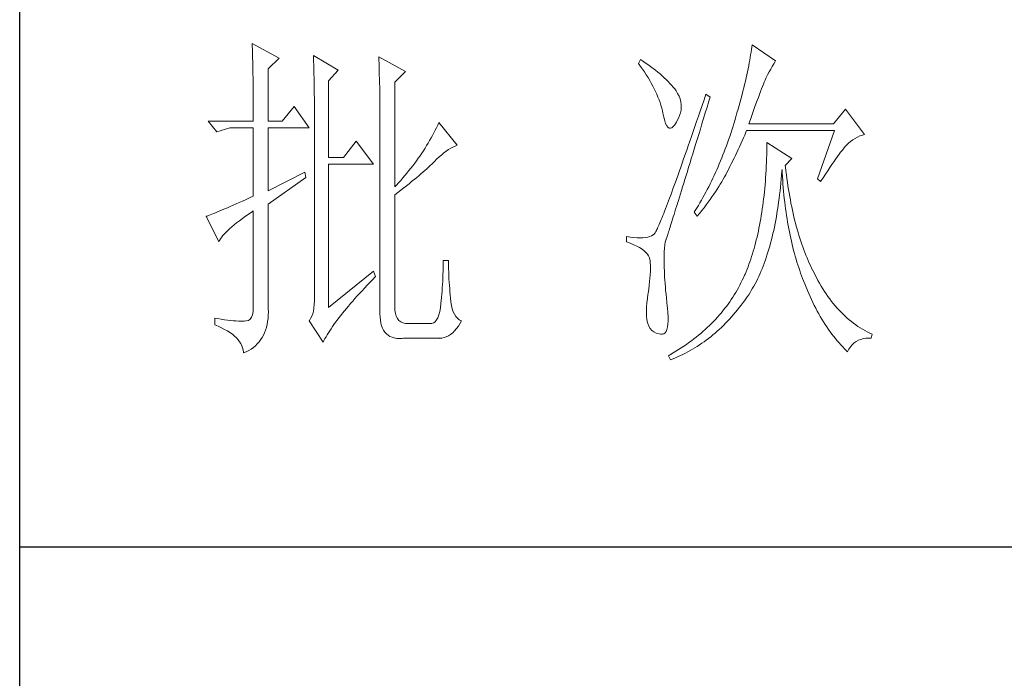
# Model space of a CAD drawing. Units: millimetres. Extents: x 0 to 6025, y -9029 to 13543.
# Drawn here: x 5386 to 5612, y -6519 to -6368 of the extents above; entities that cross this region are included whole.
import ezdxf

# ---------------------------------------------------------------- set-up
doc = ezdxf.new("R2010")
doc.units = ezdxf.units.MM
doc.layers.add('轮廓线', color=7, linetype='Continuous', lineweight=25)

# ---------------------------------------------------------------- blocks, each defined once
blk = doc.blocks.new('A3')
for p, q in [((3400.05, -1395), (3400.05, 1395)), ((3750, 178.52), (3400.05, 178.52))]:
    blk.add_line(p, q)
at = {"layer": '轮廓线', "color": 7, "lineweight": 0}
for p, q in [((3433.76, 251.59), (3433.77, 251.17)), ((3437.65, 249.45), (3433.76, 251.59)), ((3506.21, 251.39), (3506.17, 251.05)), ((3509.63, 249.06), (3506.21, 251.39)), ((3433.77, 251.17), (3433.78, 250.75)), ((3433.78, 250.75), (3433.8, 250.31)), ((3433.8, 250.31), (3433.81, 249.88)), ((3433.81, 249.88), (3433.82, 249.43)), ((3442.62, 249.84), (3442.64, 249.39)), ((3446.2, 247.7), (3442.62, 249.84)), ((3506.01, 249.94), (3505.95, 249.55)), ((3506.07, 250.32), (3506.01, 249.94)), ((3506.12, 250.69), (3506.07, 250.32)), ((3506.17, 251.05), (3506.12, 250.69)), ((3433.82, 249.43), (3433.83, 248.99)), ((3433.83, 248.99), (3433.84, 248.53)), ((3433.84, 248.53), (3433.85, 248.07)), ((3436.09, 247.89), (3437.65, 249.45)), ((3442.64, 249.39), (3442.65, 248.94)), ((3442.65, 248.94), (3442.67, 248.48)), ((3442.67, 248.48), (3442.69, 248.01)), ((3452.1, 249.64), (3452.13, 249.16)), ((3455.99, 247.51), (3452.1, 249.64)), ((3452.13, 249.16), (3452.14, 248.68)), ((3452.14, 248.68), (3452.16, 248.2)), ((3490.04, 249.26), (3489.73, 248.67)), ((3489.73, 248.67), (3490.04, 248.26)), ((3490.34, 249.05), (3490.04, 249.26)), ((3490.74, 248.79), (3490.34, 249.05)), ((3491.13, 248.51), (3490.74, 248.79)), ((3491.5, 248.24), (3491.13, 248.51)), ((3505.81, 248.75), (3505.73, 248.33)), ((3505.89, 249.16), (3505.81, 248.75)), ((3505.95, 249.55), (3505.89, 249.16)), ((3509.15, 248.26), (3509.36, 248.62)), ((3509.36, 248.62), (3509.56, 248.95)), ((3509.56, 248.95), (3509.63, 249.06)), ((3433.85, 248.07), (3433.86, 247.61)), ((3433.86, 247.61), (3433.86, 247.14)), ((3433.86, 247.14), (3433.87, 246.66)), ((3436.09, 240.31), (3436.09, 247.89)), ((3442.69, 248.01), (3442.7, 247.55)), ((3442.7, 247.55), (3442.71, 247.08)), ((3442.71, 247.08), (3442.72, 246.6)), ((3444.8, 246.14), (3446.2, 247.7)), ((3452.16, 248.2), (3452.18, 247.71)), ((3452.18, 247.71), (3452.23, 245.78)), ((3454.43, 245.95), (3455.99, 247.51)), ((3490.04, 248.26), (3490.33, 247.85)), ((3490.33, 247.85), (3490.61, 247.44)), ((3490.61, 247.44), (3490.88, 247.03)), ((3490.88, 247.03), (3491.14, 246.62)), ((3491.87, 247.97), (3491.5, 248.24)), ((3492.21, 247.7), (3491.87, 247.97)), ((3492.55, 247.42), (3492.21, 247.7)), ((3492.88, 247.15), (3492.55, 247.42)), ((3493.19, 246.88), (3492.88, 247.15)), ((3505.46, 247.03), (3505.36, 246.57)), ((3505.56, 247.47), (3505.46, 247.03)), ((3505.65, 247.91), (3505.56, 247.47)), ((3505.73, 248.33), (3505.65, 247.91)), ((3508.23, 246.53), (3508.47, 247.01)), ((3508.47, 247.01), (3508.7, 247.45)), ((3508.7, 247.45), (3508.93, 247.87)), ((3508.93, 247.87), (3509.15, 248.26)), ((3433.87, 246.66), (3433.88, 246.18)), ((3433.88, 246.18), (3433.88, 245.69)), ((3433.88, 245.69), (3433.89, 245.2)), ((3442.72, 246.6), (3442.74, 246.12)), ((3442.74, 246.12), (3442.74, 245.64)), ((3442.74, 245.64), (3442.75, 245.15)), ((3444.8, 235.06), (3444.8, 246.14)), ((3452.23, 245.78), (3452.24, 245.3)), ((3454.43, 230.78), (3454.43, 245.95)), ((3491.14, 246.62), (3491.38, 246.21)), ((3491.38, 246.21), (3491.61, 245.81)), ((3491.61, 245.81), (3491.83, 245.4)), ((3493.49, 246.61), (3493.19, 246.88)), ((3493.77, 246.34), (3493.49, 246.61)), ((3494.04, 246.07), (3493.77, 246.34)), ((3494.31, 245.79), (3494.04, 246.07)), ((3494.56, 245.52), (3494.31, 245.79)), ((3494.79, 245.25), (3494.56, 245.52)), ((3505.14, 245.64), (3505.02, 245.15)), ((3505.25, 246.11), (3505.14, 245.64)), ((3505.36, 246.57), (3505.25, 246.11)), ((3507.74, 245.35), (3507.87, 245.68)), ((3507.87, 245.68), (3507.99, 245.98)), ((3507.99, 245.98), (3508.11, 246.26)), ((3508.11, 246.26), (3508.22, 246.5)), ((3508.22, 246.5), (3508.23, 246.53)), ((3433.89, 245.2), (3433.89, 244.7)), ((3433.89, 244.7), (3433.9, 244.19)), ((3433.9, 244.19), (3433.9, 243.68)), ((3442.75, 245.15), (3442.76, 244.65)), ((3442.76, 244.65), (3442.76, 244.16)), ((3442.76, 244.16), (3442.77, 243.66)), ((3452.24, 245.3), (3452.25, 244.81)), ((3452.25, 244.81), (3452.25, 244.33)), ((3452.25, 244.33), (3452.26, 243.37)), ((3491.83, 245.4), (3492.03, 245)), ((3492.03, 245), (3492.23, 244.6)), ((3492.23, 244.6), (3492.41, 244.2)), ((3492.41, 244.2), (3492.58, 243.8)), ((3495.01, 244.98), (3494.79, 245.25)), ((3495.19, 244.73), (3495.01, 244.98)), ((3495.43, 244.33), (3495.19, 244.73)), ((3495.63, 243.93), (3495.43, 244.33)), ((3499.52, 244.2), (3499.25, 243.38)), ((3500.15, 243.81), (3499.52, 244.2)), ((3504.77, 244.16), (3504.63, 243.65)), ((3504.9, 244.66), (3504.77, 244.16)), ((3505.02, 245.15), (3504.9, 244.66)), ((3507.13, 243.76), (3507.29, 244.19)), ((3507.29, 244.19), (3507.45, 244.61)), ((3507.45, 244.61), (3507.6, 244.99)), ((3507.6, 244.99), (3507.74, 245.35)), ((3433.9, 243.68), (3433.91, 243.17)), ((3433.91, 243.17), (3433.91, 242.64)), ((3442.77, 243.66), (3442.77, 243.15)), ((3442.77, 243.15), (3442.77, 242.64)), ((3452.26, 243.37), (3452.26, 242.88)), ((3452.26, 242.88), (3452.26, 242.64)), ((3492.58, 243.8), (3492.73, 243.4)), ((3492.73, 243.4), (3492.87, 243)), ((3492.87, 243), (3493, 242.61)), ((3495.78, 243.53), (3495.63, 243.93)), ((3495.88, 243.12), (3495.78, 243.53)), ((3495.94, 242.72), (3495.88, 243.12)), ((3495.96, 242.32), (3495.94, 242.72)), ((3499.25, 243.38), (3498.97, 242.57)), ((3499.7, 242.34), (3499.95, 243.19)), ((3499.95, 243.19), (3500.15, 243.81)), ((3504.49, 243.13), (3504.35, 242.6)), ((3504.63, 243.65), (3504.49, 243.13)), ((3506.58, 242.28), (3506.77, 242.8)), ((3506.77, 242.8), (3506.95, 243.29)), ((3506.95, 243.29), (3507.13, 243.76)), ((3433.91, 242.64), (3433.91, 242.12)), ((3433.91, 242.12), (3433.91, 241.58)), ((3433.91, 241.58), (3433.91, 240.31)), ((3439.82, 242.45), (3438.11, 240.31)), ((3442, 239.34), (3439.82, 242.45)), ((3442.77, 242.64), (3442.78, 242.13)), ((3442.78, 242.13), (3442.78, 215.43)), ((3452.26, 242.64), (3452.26, 212.9)), ((3493, 242.61), (3493.12, 242.21)), ((3493.12, 242.21), (3493.22, 241.82)), ((3493.22, 241.82), (3493.3, 241.48)), ((3493.3, 241.48), (3493.42, 240.88)), ((3495.72, 241.12), (3495.84, 241.52)), ((3495.84, 241.52), (3495.92, 241.92)), ((3495.92, 241.92), (3495.96, 242.32)), ((3498.7, 241.78), (3498.44, 241.01)), ((3498.97, 242.57), (3498.7, 241.78)), ((3499.19, 240.71), (3499.44, 241.51)), ((3499.44, 241.51), (3499.7, 242.34)), ((3504.03, 241.51), (3503.87, 240.95)), ((3504.19, 242.06), (3504.03, 241.51)), ((3504.35, 242.6), (3504.19, 242.06)), ((3506.18, 241.15), (3506.38, 241.73)), ((3506.38, 241.73), (3506.58, 242.28)), ((3519.74, 242.06), (3518.03, 239.92)), ((3522.53, 238.37), (3519.74, 242.06)), ((3433.91, 240.31), (3427.38, 240.31)), ((3427.38, 240.31), (3428.63, 238.76)), ((3438.11, 240.31), (3436.09, 240.31)), ((3460.81, 240.12), (3460.64, 239.74)), ((3463.46, 236.81), (3460.81, 240.12)), ((3493.42, 240.88), (3493.55, 240.37)), ((3493.55, 240.37), (3493.69, 239.96)), ((3493.69, 239.96), (3493.84, 239.65)), ((3495, 239.79), (3495.24, 240.15)), ((3495.24, 240.15), (3495.32, 240.31)), ((3495.32, 240.31), (3495.54, 240.72)), ((3495.54, 240.72), (3495.72, 241.12)), ((3498.18, 240.26), (3497.92, 239.52)), ((3498.44, 241.01), (3498.18, 240.26)), ((3498.72, 239.14), (3498.95, 239.92)), ((3498.95, 239.92), (3499.19, 240.71)), ((3503.57, 239.92), (3503.42, 239.46)), ((3503.71, 240.38), (3503.57, 239.92)), ((3503.87, 240.95), (3503.71, 240.38)), ((3505.74, 239.92), (3505.97, 240.55)), ((3518.03, 239.92), (3505.74, 239.92)), ((3505.97, 240.55), (3506.18, 241.15)), ((3428.63, 238.76), (3430.49, 239.34)), ((3430.49, 239.34), (3433.91, 239.34)), ((3433.91, 239.34), (3433.91, 229.42)), ((3436.09, 230.2), (3436.09, 239.34)), ((3436.09, 239.34), (3442, 239.34)), ((3460.08, 238.61), (3459.89, 238.24)), ((3460.27, 238.99), (3460.08, 238.61)), ((3460.46, 239.36), (3460.27, 238.99)), ((3460.64, 239.74), (3460.46, 239.36)), ((3493.84, 239.65), (3494, 239.43)), ((3494, 239.43), (3494.18, 239.31)), ((3494.18, 239.31), (3494.36, 239.29)), ((3494.36, 239.29), (3494.57, 239.36)), ((3494.57, 239.36), (3494.78, 239.53)), ((3494.78, 239.53), (3495, 239.79)), ((3497.68, 238.8), (3497.44, 238.09)), ((3497.92, 239.52), (3497.68, 238.8)), ((3498.26, 237.65), (3498.49, 238.39)), ((3498.49, 238.39), (3498.72, 239.14)), ((3503.13, 238.53), (3502.97, 238.07)), ((3503.28, 238.99), (3503.13, 238.53)), ((3503.42, 239.46), (3503.28, 238.99)), ((3505.15, 238.29), (3505.33, 238.72)), ((3505.33, 238.72), (3505.43, 238.95)), ((3505.43, 238.95), (3518.18, 238.95)), ((3518.18, 238.95), (3515.69, 231.95)), ((3522.24, 238.29), (3522.53, 238.37)), ((3448.84, 237.4), (3446.97, 235.06)), ((3451.33, 234.09), (3448.84, 237.4)), ((3459.26, 237.12), (3459.04, 236.76)), ((3459.47, 237.49), (3459.26, 237.12)), ((3459.68, 237.87), (3459.47, 237.49)), ((3459.89, 238.24), (3459.68, 237.87)), ((3497.2, 237.41), (3496.96, 236.74)), ((3497.44, 238.09), (3497.2, 237.41)), ((3498.04, 236.94), (3498.26, 237.65)), ((3502.66, 237.17), (3502.5, 236.72)), ((3502.82, 237.62), (3502.66, 237.17)), ((3502.97, 238.07), (3502.82, 237.62)), ((3504.39, 236.6), (3504.58, 237.02)), ((3504.58, 237.02), (3504.77, 237.44)), ((3504.77, 237.44), (3504.96, 237.87)), ((3504.96, 237.87), (3505.15, 238.29)), ((3508.38, 237.2), (3508.38, 236.61)), ((3511.96, 234.87), (3508.38, 237.2)), ((3519.89, 236.81), (3520.18, 237.1)), ((3520.18, 237.1), (3520.49, 237.37)), ((3520.49, 237.37), (3520.81, 237.6)), ((3520.81, 237.6), (3521.14, 237.81)), ((3521.14, 237.81), (3521.5, 238)), ((3521.5, 238), (3521.86, 238.16)), ((3521.86, 238.16), (3522.24, 238.29)), ((3458.33, 235.66), (3458.09, 235.29)), ((3458.57, 236.02), (3458.33, 235.66)), ((3458.81, 236.39), (3458.57, 236.02)), ((3459.04, 236.76), (3458.81, 236.39)), ((3461.22, 235.44), (3461.55, 235.71)), ((3461.55, 235.71), (3461.88, 235.95)), ((3461.88, 235.95), (3462.21, 236.18)), ((3462.21, 236.18), (3462.54, 236.38)), ((3462.54, 236.38), (3462.86, 236.55)), ((3462.86, 236.55), (3463.18, 236.7)), ((3463.18, 236.7), (3463.46, 236.81)), ((3496.74, 236.09), (3496.51, 235.45)), ((3496.96, 236.74), (3496.74, 236.09)), ((3497.41, 234.89), (3497.62, 235.56)), ((3497.62, 235.56), (3497.83, 236.24)), ((3497.83, 236.24), (3498.04, 236.94)), ((3502.17, 235.84), (3502, 235.4)), ((3502.33, 236.28), (3502.17, 235.84)), ((3502.5, 236.72), (3502.33, 236.28)), ((3503.8, 235.35), (3504, 235.77)), ((3504, 235.77), (3504.19, 236.18)), ((3504.19, 236.18), (3504.39, 236.6)), ((3508.36, 236.03), (3508.35, 235.46)), ((3508.38, 236.61), (3508.36, 236.03)), ((3518.83, 235.5), (3519.06, 235.79)), ((3519.06, 235.79), (3519.27, 236.07)), ((3519.27, 236.07), (3519.46, 236.31)), ((3519.46, 236.31), (3519.64, 236.53)), ((3519.64, 236.53), (3519.8, 236.72)), ((3519.8, 236.72), (3519.89, 236.81)), ((3446.97, 235.06), (3444.8, 235.06)), ((3444.8, 213.29), (3444.8, 234.09)), ((3444.8, 234.09), (3451.33, 234.09)), ((3457.31, 234.21), (3457.04, 233.85)), ((3457.57, 234.57), (3457.31, 234.21)), ((3457.83, 234.93), (3457.57, 234.57)), ((3458.09, 235.29), (3457.83, 234.93)), ((3459.78, 234.08), (3460, 234.28)), ((3460, 234.28), (3460.19, 234.48)), ((3460.19, 234.48), (3460.53, 234.82)), ((3460.53, 234.82), (3460.88, 235.14)), ((3460.88, 235.14), (3461.22, 235.44)), ((3496.09, 234.23), (3495.88, 233.65)), ((3496.3, 234.83), (3496.09, 234.23)), ((3496.51, 235.45), (3496.3, 234.83)), ((3497.02, 233.62), (3497.22, 234.25)), ((3497.22, 234.25), (3497.41, 234.89)), ((3501.47, 234.11), (3501.29, 233.68)), ((3501.65, 234.53), (3501.47, 234.11)), ((3501.83, 234.97), (3501.65, 234.53)), ((3502, 235.4), (3501.83, 234.97)), ((3503, 233.71), (3503.2, 234.12)), ((3503.2, 234.12), (3503.6, 234.94)), ((3503.6, 234.94), (3503.8, 235.35)), ((3508.31, 234.33), (3508.28, 233.77)), ((3508.33, 234.89), (3508.31, 234.33)), ((3508.35, 235.46), (3508.33, 234.89)), ((3511.03, 233.9), (3511.96, 234.87)), ((3517.79, 234.02), (3518.07, 234.43)), ((3518.07, 234.43), (3518.34, 234.82)), ((3518.34, 234.82), (3518.59, 235.17)), ((3518.59, 235.17), (3518.83, 235.5)), ((3441.38, 232.92), (3436.09, 230.2)), ((3441.53, 232.15), (3441.38, 232.92)), ((3456.19, 232.78), (3455.9, 232.42)), ((3456.48, 233.13), (3456.19, 232.78)), ((3456.76, 233.49), (3456.48, 233.13)), ((3457.04, 233.85), (3456.76, 233.49)), ((3458.21, 232.66), (3458.51, 232.91)), ((3458.51, 232.91), (3458.79, 233.16)), ((3458.79, 233.16), (3459.06, 233.4)), ((3459.06, 233.4), (3459.31, 233.64)), ((3459.31, 233.64), (3459.56, 233.86)), ((3459.56, 233.86), (3459.78, 234.08)), ((3495.68, 233.08), (3495.48, 232.53)), ((3495.88, 233.65), (3495.68, 233.08)), ((3496.65, 232.43), (3496.84, 233.02)), ((3496.84, 233.02), (3497.02, 233.62)), ((3500.92, 232.84), (3500.73, 232.43)), ((3501.11, 233.26), (3500.92, 232.84)), ((3501.29, 233.68), (3501.11, 233.26)), ((3502.4, 232.54), (3502.57, 232.87)), ((3502.57, 232.87), (3502.73, 233.19)), ((3502.73, 233.19), (3502.79, 233.31)), ((3502.79, 233.31), (3503, 233.71)), ((3508.22, 232.68), (3508.18, 232.14)), ((3508.25, 233.22), (3508.22, 232.68)), ((3508.28, 233.77), (3508.25, 233.22)), ((3510.5, 232.49), (3510.55, 233.08)), ((3510.55, 233.08), (3510.56, 233.31)), ((3510.56, 233.31), (3510.59, 232.77)), ((3510.59, 232.77), (3510.62, 232.23)), ((3511.06, 233.64), (3511.03, 233.9)), ((3511.12, 233.08), (3511.06, 233.64)), ((3511.19, 232.54), (3511.12, 233.08)), ((3516.86, 232.63), (3517.18, 233.12)), ((3517.18, 233.12), (3517.49, 233.59)), ((3517.49, 233.59), (3517.79, 234.02)), ((3436.09, 228.26), (3441.53, 232.15)), ((3454.97, 231.37), (3454.65, 231.02)), ((3455.28, 231.72), (3454.97, 231.37)), ((3455.59, 232.07), (3455.28, 231.72)), ((3455.9, 232.42), (3455.59, 232.07)), ((3456.12, 230.94), (3456.5, 231.24)), ((3456.5, 231.24), (3456.87, 231.54)), ((3456.87, 231.54), (3457.23, 231.83)), ((3457.23, 231.83), (3457.57, 232.11)), ((3457.57, 232.11), (3457.9, 232.39)), ((3457.9, 232.39), (3458.21, 232.66)), ((3495.11, 231.48), (3494.93, 230.98)), ((3495.29, 232), (3495.11, 231.48)), ((3495.48, 232.53), (3495.29, 232)), ((3496.14, 230.76), (3496.31, 231.3)), ((3496.31, 231.3), (3496.48, 231.85)), ((3496.48, 231.85), (3496.65, 232.43)), ((3500.33, 231.61), (3500.13, 231.21)), ((3500.53, 232.02), (3500.33, 231.61)), ((3500.73, 232.43), (3500.53, 232.02)), ((3501.61, 231.17), (3501.82, 231.53)), ((3501.82, 231.53), (3502.03, 231.87)), ((3502.03, 231.87), (3502.22, 232.21)), ((3502.22, 232.21), (3502.4, 232.54)), ((3508.14, 231.6), (3508.1, 231.08)), ((3508.18, 232.14), (3508.14, 231.6)), ((3510.34, 230.75), (3510.4, 231.32)), ((3510.4, 231.32), (3510.45, 231.9)), ((3510.45, 231.9), (3510.5, 232.49)), ((3510.62, 232.23), (3510.66, 231.69)), ((3510.66, 231.69), (3510.7, 231.16)), ((3511.26, 232), (3511.19, 232.54)), ((3511.34, 231.46), (3511.26, 232)), ((3511.42, 230.93), (3511.34, 231.46)), ((3515.69, 231.95), (3516.16, 231.56)), ((3516.16, 231.56), (3516.51, 232.11)), ((3516.51, 232.11), (3516.86, 232.63)), ((3454.65, 231.02), (3454.43, 230.78)), ((3454.43, 229.62), (3454.88, 229.96)), ((3454.88, 229.96), (3455.31, 230.29)), ((3455.31, 230.29), (3455.72, 230.62)), ((3455.72, 230.62), (3456.12, 230.94)), ((3494.58, 230.03), (3494.42, 229.59)), ((3494.75, 230.5), (3494.58, 230.03)), ((3494.93, 230.98), (3494.75, 230.5)), ((3495.83, 229.75), (3495.98, 230.25)), ((3495.98, 230.25), (3496.14, 230.76)), ((3499.52, 230.01), (3499.09, 229.23)), ((3499.73, 230.41), (3499.52, 230.01)), ((3499.93, 230.8), (3499.73, 230.41)), ((3500.13, 231.21), (3499.93, 230.8)), ((3500.66, 229.71), (3500.92, 230.08)), ((3500.92, 230.08), (3501.16, 230.45)), ((3501.16, 230.45), (3501.39, 230.82)), ((3501.39, 230.82), (3501.61, 231.17)), ((3508, 230.04), (3507.95, 229.54)), ((3508.05, 230.56), (3508, 230.04)), ((3508.1, 231.08), (3508.05, 230.56)), ((3510.21, 229.63), (3510.28, 230.19)), ((3510.28, 230.19), (3510.34, 230.75)), ((3510.7, 231.16), (3510.74, 230.63)), ((3510.74, 230.63), (3510.79, 230.11)), ((3510.79, 230.11), (3510.84, 229.6)), ((3511.5, 230.41), (3511.42, 230.93)), ((3511.58, 229.89), (3511.5, 230.41)), ((3511.67, 229.38), (3511.58, 229.89)), ((3431.88, 228.5), (3431.42, 228.3)), ((3432.36, 228.72), (3431.88, 228.5)), ((3432.86, 228.94), (3432.36, 228.72)), ((3433.37, 229.18), (3432.86, 228.94)), ((3433.91, 229.42), (3433.37, 229.18)), ((3454.43, 213.29), (3454.43, 229.62)), ((3494.1, 228.74), (3493.95, 228.34)), ((3494.26, 229.15), (3494.1, 228.74)), ((3494.42, 229.59), (3494.26, 229.15)), ((3495.4, 228.36), (3495.54, 228.81)), ((3495.54, 228.81), (3495.68, 229.27)), ((3495.68, 229.27), (3495.83, 229.75)), ((3498.65, 228.47), (3498.43, 228.09)), ((3498.87, 228.85), (3498.65, 228.47)), ((3499.09, 229.23), (3498.87, 228.85)), ((3499.55, 228.15), (3499.85, 228.55)), ((3499.85, 228.55), (3500.13, 228.94)), ((3500.13, 228.94), (3500.4, 229.33)), ((3500.4, 229.33), (3500.66, 229.71)), ((3507.83, 228.54), (3507.76, 228.05)), ((3507.89, 229.03), (3507.83, 228.54)), ((3507.95, 229.54), (3507.89, 229.03)), ((3509.99, 228.01), (3510.07, 228.54)), ((3510.07, 228.54), (3510.14, 229.08)), ((3510.14, 229.08), (3510.21, 229.63)), ((3510.84, 229.6), (3510.89, 229.09)), ((3510.89, 229.09), (3510.95, 228.58)), ((3510.95, 228.58), (3511.01, 228.08)), ((3511.77, 228.88), (3511.67, 229.38)), ((3511.86, 228.38), (3511.77, 228.88)), ((3511.96, 227.89), (3511.86, 228.38)), ((3428.43, 227.03), (3428.15, 226.91)), ((3428.74, 227.15), (3428.43, 227.03)), ((3429.06, 227.28), (3428.74, 227.15)), ((3429.41, 227.43), (3429.06, 227.28)), ((3429.77, 227.58), (3429.41, 227.43)), ((3430.15, 227.75), (3429.77, 227.58)), ((3430.55, 227.92), (3430.15, 227.75)), ((3430.97, 228.11), (3430.55, 227.92)), ((3431.42, 228.3), (3430.97, 228.11)), ((3433.29, 226.86), (3433.81, 227.21)), ((3433.81, 227.21), (3433.91, 227.28)), ((3433.91, 227.28), (3433.91, 213.29)), ((3436.09, 213.09), (3436.09, 228.26)), ((3493.54, 227.26), (3493.41, 226.93)), ((3493.67, 227.6), (3493.54, 227.26)), ((3493.81, 227.97), (3493.67, 227.6)), ((3493.95, 228.34), (3493.81, 227.97)), ((3494.91, 226.77), (3495.02, 227.14)), ((3495.02, 227.14), (3495.14, 227.53)), ((3495.14, 227.53), (3495.27, 227.93)), ((3495.27, 227.93), (3495.4, 228.36)), ((3497.97, 227.34), (3497.81, 227.09)), ((3497.81, 227.09), (3498.28, 226.51)), ((3498.43, 228.09), (3497.97, 227.34)), ((3498.61, 226.93), (3498.94, 227.34)), ((3498.94, 227.34), (3499.25, 227.75)), ((3499.25, 227.75), (3499.55, 228.15)), ((3507.63, 227.09), (3507.55, 226.62)), ((3507.69, 227.57), (3507.63, 227.09)), ((3507.76, 228.05), (3507.69, 227.57)), ((3509.74, 226.45), (3509.83, 226.96)), ((3509.83, 226.96), (3509.91, 227.48)), ((3509.91, 227.48), (3509.99, 228.01)), ((3511.01, 228.08), (3511.08, 227.58)), ((3511.08, 227.58), (3511.14, 227.09)), ((3511.14, 227.09), (3511.21, 226.6)), ((3512.06, 227.4), (3511.96, 227.89)), ((3512.17, 226.93), (3512.06, 227.4)), ((3427.21, 226.55), (3427.07, 226.51)), ((3427.07, 226.51), (3428.94, 222.81)), ((3427.41, 226.63), (3427.21, 226.55)), ((3427.64, 226.71), (3427.41, 226.63)), ((3427.88, 226.81), (3427.64, 226.71)), ((3428.15, 226.91), (3427.88, 226.81)), ((3431.13, 225.25), (3431.5, 225.55)), ((3431.5, 225.55), (3431.91, 225.86)), ((3431.91, 225.86), (3432.34, 226.18)), ((3432.34, 226.18), (3432.8, 226.52)), ((3432.8, 226.52), (3433.29, 226.86)), ((3492.85, 225.54), (3492.75, 225.32)), ((3492.95, 225.79), (3492.85, 225.54)), ((3493.06, 226.05), (3492.95, 225.79)), ((3493.17, 226.32), (3493.06, 226.05)), ((3493.29, 226.62), (3493.17, 226.32)), ((3493.41, 226.93), (3493.29, 226.62)), ((3494.5, 225.47), (3494.59, 225.76)), ((3494.59, 225.76), (3494.69, 226.08)), ((3494.69, 226.08), (3494.8, 226.41)), ((3494.8, 226.41), (3494.91, 226.77)), ((3498.28, 226.51), (3498.61, 226.93)), ((3507.39, 225.69), (3507.31, 225.24)), ((3507.47, 226.15), (3507.39, 225.69)), ((3507.55, 226.62), (3507.47, 226.15)), ((3509.55, 225.44), (3509.65, 225.94)), ((3509.65, 225.94), (3509.74, 226.45)), ((3511.21, 226.6), (3511.29, 226.12)), ((3511.29, 226.12), (3511.37, 225.64)), ((3511.37, 225.64), (3511.45, 225.17)), ((3512.28, 226.45), (3512.17, 226.93)), ((3512.39, 225.99), (3512.28, 226.45)), ((3512.51, 225.53), (3512.39, 225.99)), ((3512.63, 225.07), (3512.51, 225.53)), ((3429.68, 223.9), (3429.91, 224.15)), ((3429.91, 224.15), (3430.17, 224.41)), ((3430.17, 224.41), (3430.46, 224.68)), ((3430.46, 224.68), (3430.78, 224.96)), ((3430.78, 224.96), (3431.13, 225.25)), ((3492.17, 224.12), (3492.12, 224.05)), ((3492.22, 224.21), (3492.17, 224.12)), ((3492.28, 224.32), (3492.22, 224.21)), ((3492.35, 224.44), (3492.28, 224.32)), ((3492.42, 224.58), (3492.35, 224.44)), ((3492.5, 224.74), (3492.42, 224.58)), ((3492.57, 224.91), (3492.5, 224.74)), ((3492.66, 225.11), (3492.57, 224.91)), ((3492.75, 225.32), (3492.66, 225.11)), ((3494.06, 224.06), (3494.12, 224.25)), ((3494.12, 224.25), (3494.18, 224.45)), ((3494.18, 224.45), (3494.26, 224.68)), ((3494.26, 224.68), (3494.33, 224.92)), ((3494.33, 224.92), (3494.41, 225.18)), ((3494.41, 225.18), (3494.5, 225.47)), ((3507.13, 224.35), (3507.03, 223.92)), ((3507.22, 224.79), (3507.13, 224.35)), ((3507.31, 225.24), (3507.22, 224.79)), ((3509.24, 224), (3509.35, 224.47)), ((3509.35, 224.47), (3509.45, 224.95)), ((3509.45, 224.95), (3509.55, 225.44)), ((3511.45, 225.17), (3511.54, 224.7)), ((3511.54, 224.7), (3511.63, 224.24)), ((3511.63, 224.24), (3511.72, 223.78)), ((3512.75, 224.62), (3512.63, 225.07)), ((3512.88, 224.18), (3512.75, 224.62)), ((3513.01, 223.75), (3512.88, 224.18)), ((3428.94, 222.81), (3429.03, 223.01)), ((3429.03, 223.01), (3429.15, 223.22)), ((3429.15, 223.22), (3429.3, 223.44)), ((3429.3, 223.44), (3429.47, 223.67)), ((3429.47, 223.67), (3429.68, 223.9)), ((3488.02, 223.59), (3488.02, 222.81)), ((3488.03, 223.59), (3488.02, 223.59)), ((3488.02, 222.81), (3488.56, 222.61)), ((3488.57, 223.5), (3488.03, 223.59)), ((3489.08, 223.43), (3488.57, 223.5)), ((3489.56, 223.39), (3489.08, 223.43)), ((3490, 223.37), (3489.56, 223.39)), ((3490.4, 223.38), (3490, 223.37)), ((3490.77, 223.42), (3490.4, 223.38)), ((3491.1, 223.48), (3490.77, 223.42)), ((3491.39, 223.56), (3491.1, 223.48)), ((3491.65, 223.68), (3491.39, 223.56)), ((3491.87, 223.82), (3491.65, 223.68)), ((3492.06, 223.98), (3491.87, 223.82)), ((3492.07, 223.99), (3492.06, 223.98)), ((3492.12, 224.05), (3492.07, 223.99)), ((3493.57, 222.35), (3493.64, 222.74)), ((3493.64, 222.74), (3493.72, 223.05)), ((3493.72, 223.05), (3493.77, 223.2)), ((3493.77, 223.2), (3493.79, 223.24)), ((3493.79, 223.24), (3493.81, 223.31)), ((3493.81, 223.31), (3493.84, 223.39)), ((3493.84, 223.39), (3493.87, 223.48)), ((3493.87, 223.48), (3493.91, 223.6)), ((3493.91, 223.6), (3493.95, 223.73)), ((3493.95, 223.73), (3494, 223.89)), ((3494, 223.89), (3494.06, 224.06)), ((3506.83, 223.07), (3506.73, 222.65)), ((3506.94, 223.49), (3506.83, 223.07)), ((3507.03, 223.92), (3506.94, 223.49)), ((3508.9, 222.62), (3509.02, 223.07)), ((3509.02, 223.07), (3509.13, 223.53)), ((3509.13, 223.53), (3509.24, 224)), ((3511.72, 223.78), (3511.82, 223.33)), ((3511.82, 223.33), (3511.92, 222.88)), ((3511.92, 222.88), (3512.02, 222.44)), ((3513.14, 223.32), (3513.01, 223.75)), ((3513.28, 222.89), (3513.14, 223.32)), ((3513.42, 222.48), (3513.28, 222.89)), ((3488.56, 222.61), (3489.06, 222.39)), ((3489.06, 222.39), (3489.51, 222.18)), ((3489.51, 222.18), (3489.91, 221.96)), ((3489.91, 221.96), (3490.27, 221.73)), ((3490.27, 221.73), (3490.58, 221.49)), ((3490.58, 221.49), (3490.84, 221.25)), ((3490.84, 221.25), (3491.06, 221.01)), ((3493.47, 220.76), (3493.49, 221.37)), ((3493.49, 221.37), (3493.52, 221.9)), ((3493.52, 221.9), (3493.57, 222.35)), ((3506.39, 221.44), (3506.27, 221.04)), ((3506.51, 221.83), (3506.39, 221.44)), ((3506.62, 222.24), (3506.51, 221.83)), ((3506.73, 222.65), (3506.62, 222.24)), ((3508.38, 220.88), (3508.52, 221.3)), ((3508.52, 221.3), (3508.65, 221.73)), ((3508.65, 221.73), (3508.77, 222.17)), ((3508.77, 222.17), (3508.9, 222.62)), ((3512.02, 222.44), (3512.13, 222)), ((3512.13, 222), (3512.24, 221.56)), ((3512.24, 221.56), (3512.36, 221.13)), ((3513.57, 222.07), (3513.42, 222.48)), ((3513.71, 221.66), (3513.57, 222.07)), ((3513.86, 221.26), (3513.71, 221.66)), ((3514.02, 220.87), (3513.86, 221.26)), ((3462.21, 220.09), (3461.43, 220.09)), ((3461.43, 220.09), (3461.43, 219.58)), ((3462.21, 219.93), (3462.21, 220.09)), ((3462.21, 219.42), (3462.21, 219.93)), ((3491.06, 221.01), (3491.22, 220.75)), ((3491.22, 220.75), (3491.34, 220.49)), ((3491.34, 220.49), (3491.42, 220.23)), ((3491.42, 220.23), (3491.44, 220.09)), ((3491.44, 220.09), (3491.46, 219.73)), ((3493.46, 220.09), (3493.47, 220.76)), ((3493.46, 219.81), (3493.46, 220.09)), ((3505.89, 219.9), (3505.76, 219.54)), ((3506.02, 220.28), (3505.89, 219.9)), ((3506.15, 220.66), (3506.02, 220.28)), ((3506.27, 221.04), (3506.15, 220.66)), ((3507.96, 219.66), (3508.11, 220.06)), ((3508.11, 220.06), (3508.25, 220.47)), ((3508.25, 220.47), (3508.38, 220.88)), ((3512.36, 221.13), (3512.47, 220.71)), ((3512.47, 220.71), (3512.6, 220.29)), ((3512.6, 220.29), (3512.72, 219.87)), ((3512.72, 219.87), (3512.85, 219.46)), ((3514.18, 220.48), (3514.02, 220.87)), ((3514.34, 220.1), (3514.18, 220.48)), ((3514.5, 219.73), (3514.34, 220.1)), ((3451.33, 218.53), (3444.8, 213.29)), ((3451.64, 217.76), (3451.33, 218.53)), ((3461.42, 218.58), (3461.4, 218.08)), ((3461.43, 219.08), (3461.42, 218.58)), ((3461.43, 219.58), (3461.43, 219.08)), ((3462.22, 218.91), (3462.21, 219.42)), ((3462.24, 218.41), (3462.22, 218.91)), ((3462.25, 217.92), (3462.24, 218.41)), ((3491.47, 218.5), (3491.44, 218.04)), ((3491.46, 219.73), (3491.48, 219.35)), ((3491.48, 218.94), (3491.47, 218.5)), ((3491.48, 219.35), (3491.48, 218.94)), ((3493.47, 219.42), (3493.46, 219.81)), ((3493.48, 219.02), (3493.47, 219.42)), ((3493.5, 218.6), (3493.48, 219.02)), ((3493.51, 218.16), (3493.5, 218.6)), ((3505.34, 218.47), (3505.2, 218.13)), ((3505.49, 218.82), (3505.34, 218.47)), ((3505.63, 219.17), (3505.49, 218.82)), ((3505.76, 219.54), (3505.63, 219.17)), ((3507.34, 218.13), (3507.5, 218.5)), ((3507.5, 218.5), (3507.66, 218.88)), ((3507.66, 218.88), (3507.81, 219.26)), ((3507.81, 219.26), (3507.96, 219.66)), ((3512.85, 219.46), (3512.98, 219.06)), ((3512.98, 219.06), (3513.12, 218.66)), ((3513.12, 218.66), (3513.26, 218.26)), ((3514.67, 219.36), (3514.5, 219.73)), ((3514.85, 219), (3514.67, 219.36)), ((3515.02, 218.64), (3514.85, 219)), ((3515.2, 218.3), (3515.02, 218.64)), ((3450.8, 216.9), (3451.19, 217.31)), ((3451.19, 217.31), (3451.6, 217.72)), ((3451.6, 217.72), (3451.64, 217.76)), ((3461.37, 217.1), (3461.34, 216.62)), ((3461.38, 217.59), (3461.37, 217.1)), ((3461.4, 218.08), (3461.38, 217.59)), ((3462.28, 217.44), (3462.25, 217.92)), ((3462.31, 216.96), (3462.28, 217.44)), ((3491.36, 217.03), (3491.3, 216.49)), ((3491.41, 217.55), (3491.36, 217.03)), ((3491.44, 218.04), (3491.41, 217.55)), ((3493.54, 217.7), (3493.51, 218.16)), ((3493.57, 217.23), (3493.54, 217.7)), ((3493.61, 216.75), (3493.57, 217.23)), ((3504.79, 217.22), (3504.61, 216.85)), ((3504.96, 217.58), (3504.79, 217.22)), ((3505.12, 217.95), (3504.96, 217.58)), ((3505.2, 218.13), (3505.12, 217.95)), ((3506.66, 216.72), (3506.84, 217.06)), ((3506.84, 217.06), (3507.01, 217.41)), ((3507.01, 217.41), (3507.18, 217.77)), ((3507.18, 217.77), (3507.34, 218.13)), ((3513.26, 218.26), (3513.4, 217.87)), ((3513.4, 217.87), (3513.55, 217.48)), ((3513.55, 217.48), (3513.67, 217.17)), ((3513.67, 217.17), (3513.85, 216.7)), ((3515.38, 217.95), (3515.2, 218.3)), ((3515.55, 217.62), (3515.38, 217.95)), ((3515.77, 217.2), (3515.55, 217.62)), ((3516, 216.79), (3515.77, 217.2)), ((3449.33, 215.33), (3449.68, 215.71)), ((3449.68, 215.71), (3450.04, 216.1)), ((3450.04, 216.1), (3450.42, 216.5)), ((3450.42, 216.5), (3450.8, 216.9)), ((3461.28, 215.67), (3461.25, 215.21)), ((3461.31, 216.15), (3461.28, 215.67)), ((3461.34, 216.62), (3461.31, 216.15)), ((3462.34, 216.48), (3462.31, 216.96)), ((3462.38, 216.02), (3462.34, 216.48)), ((3462.42, 215.55), (3462.38, 216.02)), ((3462.47, 215.1), (3462.42, 215.55)), ((3491.23, 215.92), (3491.14, 215.33)), ((3491.3, 216.49), (3491.23, 215.92)), ((3493.65, 216.24), (3493.61, 216.75)), ((3493.69, 215.72), (3493.65, 216.24)), ((3493.75, 215.19), (3493.69, 215.72)), ((3504.04, 215.79), (3503.84, 215.44)), ((3504.24, 216.14), (3504.04, 215.79)), ((3504.43, 216.5), (3504.24, 216.14)), ((3504.61, 216.85), (3504.43, 216.5)), ((3505.92, 215.43), (3506.11, 215.74)), ((3506.11, 215.74), (3506.3, 216.06)), ((3506.3, 216.06), (3506.48, 216.39)), ((3506.48, 216.39), (3506.66, 216.72)), ((3513.85, 216.7), (3514.04, 216.23)), ((3514.04, 216.23), (3514.23, 215.76)), ((3514.23, 215.76), (3514.43, 215.31)), ((3516.23, 216.39), (3516, 216.79)), ((3516.47, 215.99), (3516.23, 216.39)), ((3516.71, 215.61), (3516.47, 215.99)), ((3516.96, 215.24), (3516.71, 215.61)), ((3442.79, 214.24), (3442.76, 213.71)), ((3442.78, 215.43), (3442.8, 214.81)), ((3442.8, 214.81), (3442.79, 214.24)), ((3448, 213.84), (3448.32, 214.21)), ((3448.32, 214.21), (3448.64, 214.57)), ((3448.64, 214.57), (3448.98, 214.95)), ((3448.98, 214.95), (3449.33, 215.33)), ((3461.17, 214.28), (3461.12, 213.87)), ((3461.21, 214.74), (3461.17, 214.28)), ((3461.25, 215.21), (3461.21, 214.74)), ((3462.52, 214.65), (3462.47, 215.1)), ((3462.57, 214.09), (3462.52, 214.65)), ((3491.04, 214.57), (3490.97, 213.96)), ((3491.13, 215.23), (3491.04, 214.57)), ((3491.14, 215.33), (3491.13, 215.23)), ((3493.8, 214.64), (3493.75, 215.19)), ((3493.86, 214.06), (3493.8, 214.64)), ((3503.19, 214.42), (3502.97, 214.09)), ((3503.42, 214.76), (3503.19, 214.42)), ((3503.63, 215.1), (3503.42, 214.76)), ((3503.84, 215.44), (3503.63, 215.1)), ((3504.92, 213.98), (3505.12, 214.26)), ((3505.12, 214.26), (3505.33, 214.54)), ((3505.33, 214.54), (3505.53, 214.83)), ((3505.53, 214.83), (3505.73, 215.12)), ((3505.73, 215.12), (3505.92, 215.43)), ((3514.43, 215.31), (3514.62, 214.86)), ((3514.62, 214.86), (3514.82, 214.43)), ((3514.82, 214.43), (3515.03, 214)), ((3517.21, 214.87), (3516.96, 215.24)), ((3517.47, 214.52), (3517.21, 214.87)), ((3517.73, 214.17), (3517.47, 214.52)), ((3517.99, 213.84), (3517.73, 214.17)), ((3433.88, 212.71), (3433.8, 212.23)), ((3433.91, 213.29), (3433.88, 212.71)), ((3436.1, 212.64), (3436.09, 213.09)), ((3442.62, 212.77), (3442.52, 212.36)), ((3442.7, 213.22), (3442.62, 212.77)), ((3442.76, 213.71), (3442.7, 213.22)), ((3446.84, 212.44), (3447.12, 212.78)), ((3447.12, 212.78), (3447.41, 213.13)), ((3447.41, 213.13), (3447.7, 213.48)), ((3447.7, 213.48), (3448, 213.84)), ((3452.26, 212.9), (3452.25, 212.37)), ((3454.45, 212.89), (3454.43, 213.29)), ((3454.52, 212.42), (3454.45, 212.89)), ((3460.94, 212.68), (3460.8, 212.2)), ((3461.04, 213.23), (3460.94, 212.68)), ((3461.12, 213.87), (3461.04, 213.23)), ((3462.65, 213.56), (3462.57, 214.09)), ((3462.76, 213.08), (3462.65, 213.56)), ((3462.9, 212.66), (3462.76, 213.08)), ((3490.92, 213.39), (3490.9, 212.87)), ((3490.9, 212.87), (3490.9, 212.4)), ((3490.97, 213.96), (3490.92, 213.39)), ((3493.93, 213.48), (3493.86, 214.06)), ((3493.95, 213.25), (3493.93, 213.48)), ((3494.01, 212.55), (3493.95, 213.25)), ((3501.99, 212.79), (3501.73, 212.47)), ((3502.24, 213.11), (3501.99, 212.79)), ((3502.49, 213.43), (3502.24, 213.11)), ((3502.73, 213.76), (3502.49, 213.43)), ((3502.97, 214.09), (3502.73, 213.76)), ((3503.82, 212.58), (3504.1, 212.92)), ((3504.1, 212.92), (3504.37, 213.27)), ((3504.37, 213.27), (3504.65, 213.62)), ((3504.65, 213.62), (3504.92, 213.98)), ((3515.03, 214), (3515.24, 213.57)), ((3515.24, 213.57), (3515.45, 213.16)), ((3515.45, 213.16), (3515.67, 212.75)), ((3515.67, 212.75), (3515.89, 212.35)), ((3518.26, 213.51), (3517.99, 213.84)), ((3518.54, 213.19), (3518.26, 213.51)), ((3518.82, 212.89), (3518.54, 213.19)), ((3519.11, 212.59), (3518.82, 212.89)), ((3428.32, 211.73), (3428.32, 210.76)), ((3428.73, 211.66), (3428.32, 211.73)), ((3429.24, 211.57), (3428.73, 211.66)), ((3429.73, 211.5), (3429.24, 211.57)), ((3430.19, 211.44), (3429.73, 211.5)), ((3430.63, 211.39), (3430.19, 211.44)), ((3431.03, 211.35), (3430.63, 211.39)), ((3431.4, 211.32), (3431.03, 211.35)), ((3431.75, 211.3), (3431.4, 211.32)), ((3432.06, 211.29), (3431.75, 211.3)), ((3432.34, 211.3), (3432.06, 211.29)), ((3432.6, 211.31), (3432.34, 211.3)), ((3432.82, 211.34), (3432.6, 211.31)), ((3432.89, 211.34), (3432.82, 211.34)), ((3433.2, 211.41), (3432.89, 211.34)), ((3433.46, 211.59), (3433.2, 211.41)), ((3433.66, 211.86), (3433.46, 211.59)), ((3433.8, 212.23), (3433.66, 211.86)), ((3435.99, 211.23), (3436.05, 211.68)), ((3436.05, 211.68), (3436.08, 212.15)), ((3436.08, 212.15), (3436.1, 212.64)), ((3442.04, 211.39), (3442, 211.34)), ((3442, 211.34), (3444.02, 208.23)), ((3442.22, 211.67), (3442.04, 211.39)), ((3442.38, 212), (3442.22, 211.67)), ((3442.52, 212.36), (3442.38, 212)), ((3445.84, 211.13), (3446.08, 211.45)), ((3446.08, 211.45), (3446.32, 211.77)), ((3446.32, 211.77), (3446.58, 212.11)), ((3446.58, 212.11), (3446.84, 212.44)), ((3452.25, 212.37), (3452.28, 211.88)), ((3452.28, 211.88), (3452.33, 211.43)), ((3452.33, 211.43), (3452.41, 211.01)), ((3454.63, 212.02), (3454.52, 212.42)), ((3454.8, 211.67), (3454.63, 212.02)), ((3455.02, 211.4), (3454.8, 211.67)), ((3455.29, 211.18), (3455.02, 211.4)), ((3460.47, 211.47), (3460.26, 211.22)), ((3460.65, 211.8), (3460.47, 211.47)), ((3460.8, 212.2), (3460.65, 211.8)), ((3463.07, 212.29), (3462.9, 212.66)), ((3463.28, 211.97), (3463.07, 212.29)), ((3463.51, 211.71), (3463.28, 211.97)), ((3463.78, 211.5), (3463.51, 211.71)), ((3464.08, 211.34), (3463.78, 211.5)), ((3463.89, 211), (3464.08, 211.34)), ((3490.9, 212.4), (3490.92, 211.98)), ((3490.92, 211.98), (3490.96, 211.6)), ((3490.96, 211.6), (3491.03, 211.27)), ((3491.03, 211.27), (3491.12, 210.98)), ((3494.04, 211.92), (3494.01, 212.55)), ((3494.01, 210.87), (3494.04, 211.36)), ((3494.04, 211.36), (3494.04, 211.92)), ((3500.63, 211.25), (3500.34, 210.95)), ((3500.91, 211.55), (3500.63, 211.25)), ((3501.19, 211.86), (3500.91, 211.55)), ((3501.47, 212.16), (3501.19, 211.86)), ((3501.73, 212.47), (3501.47, 212.16)), ((3502.37, 210.99), (3502.67, 211.29)), ((3502.67, 211.29), (3502.96, 211.6)), ((3502.96, 211.6), (3503.25, 211.92)), ((3503.25, 211.92), (3503.53, 212.25)), ((3503.53, 212.25), (3503.82, 212.58)), ((3515.89, 212.35), (3516.11, 211.96)), ((3516.11, 211.96), (3516.34, 211.57)), ((3516.34, 211.57), (3516.57, 211.19)), ((3519.4, 212.3), (3519.11, 212.59)), ((3519.69, 212.02), (3519.4, 212.3)), ((3520, 211.75), (3519.69, 212.02)), ((3520.3, 211.49), (3520, 211.75)), ((3520.61, 211.24), (3520.3, 211.49)), ((3428.32, 210.76), (3428.83, 210.55)), ((3428.83, 210.55), (3429.3, 210.34)), ((3429.3, 210.34), (3429.74, 210.11)), ((3429.74, 210.11), (3430.16, 209.88)), ((3430.16, 209.88), (3430.53, 209.65)), ((3435.54, 209.61), (3435.69, 209.98)), ((3435.69, 209.98), (3435.81, 210.38)), ((3435.81, 210.38), (3435.91, 210.8)), ((3435.91, 210.8), (3435.99, 211.23)), ((3444.81, 209.61), (3444.99, 209.91)), ((3444.99, 209.91), (3445.19, 210.2)), ((3445.19, 210.2), (3445.4, 210.51)), ((3445.4, 210.51), (3445.61, 210.82)), ((3445.61, 210.82), (3445.84, 211.13)), ((3452.41, 211.01), (3452.51, 210.63)), ((3452.51, 210.63), (3452.64, 210.28)), ((3452.64, 210.28), (3452.8, 209.97)), ((3452.8, 209.97), (3452.99, 209.7)), ((3455.61, 211.03), (3455.29, 211.18)), ((3455.99, 210.95), (3455.61, 211.03)), ((3459.41, 210.95), (3455.99, 210.95)), ((3459.48, 210.94), (3459.41, 210.95)), ((3459.77, 210.96), (3459.48, 210.94)), ((3460.03, 211.05), (3459.77, 210.96)), ((3460.26, 211.22), (3460.03, 211.05)), ((3462.82, 209.61), (3463.1, 209.9)), ((3463.1, 209.9), (3463.37, 210.22)), ((3463.37, 210.22), (3463.64, 210.59)), ((3463.64, 210.59), (3463.89, 211)), ((3491.12, 210.98), (3491.13, 210.95)), ((3491.13, 210.95), (3491.25, 210.56)), ((3491.25, 210.56), (3491.43, 210.23)), ((3491.43, 210.23), (3491.67, 209.95)), ((3491.67, 209.95), (3491.97, 209.73)), ((3493.75, 209.82), (3493.87, 210.1)), ((3493.87, 210.1), (3493.95, 210.45)), ((3493.95, 210.45), (3494.01, 210.87)), ((3499.42, 210.08), (3499.1, 209.8)), ((3499.73, 210.37), (3499.42, 210.08)), ((3500.04, 210.66), (3499.73, 210.37)), ((3500.34, 210.95), (3500.04, 210.66)), ((3500.85, 209.56), (3501.16, 209.83)), ((3501.16, 209.83), (3501.47, 210.11)), ((3501.47, 210.11), (3501.77, 210.39)), ((3501.77, 210.39), (3502.07, 210.69)), ((3502.07, 210.69), (3502.37, 210.99)), ((3516.57, 211.19), (3516.8, 210.83)), ((3516.8, 210.83), (3517.04, 210.47)), ((3517.04, 210.47), (3517.29, 210.11)), ((3517.29, 210.11), (3517.53, 209.77)), ((3520.93, 210.99), (3520.61, 211.24)), ((3521.25, 210.76), (3520.93, 210.99)), ((3521.57, 210.54), (3521.25, 210.76)), ((3521.9, 210.33), (3521.57, 210.54)), ((3522.24, 210.12), (3521.9, 210.33)), ((3522.57, 209.92), (3522.24, 210.12)), ((3522.92, 209.74), (3522.57, 209.92)), ((3430.53, 209.65), (3430.88, 209.4)), ((3430.88, 209.4), (3431.19, 209.14)), ((3431.19, 209.14), (3431.47, 208.88)), ((3431.47, 208.88), (3431.72, 208.6)), ((3431.72, 208.6), (3431.93, 208.32)), ((3434.75, 208.28), (3434.98, 208.59)), ((3434.98, 208.59), (3435.19, 208.91)), ((3435.19, 208.91), (3435.37, 209.25)), ((3435.37, 209.25), (3435.54, 209.61)), ((3444.02, 208.23), (3444.16, 208.5)), ((3444.16, 208.5), (3444.3, 208.77)), ((3444.3, 208.77), (3444.46, 209.04)), ((3444.46, 209.04), (3444.63, 209.33)), ((3444.63, 209.33), (3444.81, 209.61)), ((3452.99, 209.7), (3453.21, 209.46)), ((3453.21, 209.46), (3453.45, 209.26)), ((3453.45, 209.26), (3453.72, 209.09)), ((3453.72, 209.09), (3454.02, 208.96)), ((3454.02, 208.96), (3454.35, 208.86)), ((3454.35, 208.86), (3454.7, 208.8)), ((3454.7, 208.8), (3455.08, 208.78)), ((3455.08, 208.78), (3455.49, 208.8)), ((3455.49, 208.8), (3455.68, 208.81)), ((3455.68, 208.81), (3460.5, 208.81)), ((3460.5, 208.81), (3461.22, 208.83)), ((3460.5, 208.81), (3460.86, 208.8)), ((3460.86, 208.8), (3461.22, 208.83)), ((3461.22, 208.83), (3461.56, 208.91)), ((3461.56, 208.91), (3461.89, 209.02)), ((3461.89, 209.02), (3462.21, 209.17)), ((3462.21, 209.17), (3462.52, 209.37)), ((3462.52, 209.37), (3462.82, 209.61)), ((3491.97, 209.73), (3492.32, 209.56)), ((3492.32, 209.56), (3492.73, 209.44)), ((3492.73, 209.44), (3492.99, 209.4)), ((3492.99, 209.4), (3493.23, 209.4)), ((3493.23, 209.4), (3493.43, 209.47)), ((3493.43, 209.47), (3493.61, 209.61)), ((3493.61, 209.61), (3493.75, 209.82)), ((3497.42, 208.44), (3497.06, 208.18)), ((3497.77, 208.71), (3497.42, 208.44)), ((3498.11, 208.98), (3497.77, 208.71)), ((3498.45, 209.25), (3498.11, 208.98)), ((3498.78, 209.52), (3498.45, 209.25)), ((3499.1, 209.8), (3498.78, 209.52)), ((3499.26, 208.31), (3499.58, 208.54)), ((3499.58, 208.54), (3499.9, 208.79)), ((3499.9, 208.79), (3500.22, 209.04)), ((3500.22, 209.04), (3500.54, 209.3)), ((3500.54, 209.3), (3500.85, 209.56)), ((3517.53, 209.77), (3517.78, 209.43)), ((3517.78, 209.43), (3518.03, 209.1)), ((3518.03, 209.1), (3518.29, 208.77)), ((3518.29, 208.77), (3518.55, 208.46)), ((3518.55, 208.46), (3518.82, 208.15)), ((3521.33, 208.35), (3521.65, 208.53)), ((3521.65, 208.53), (3521.99, 208.66)), ((3521.99, 208.66), (3522.35, 208.76)), ((3522.35, 208.76), (3522.73, 208.81)), ((3522.73, 208.81), (3523.14, 208.83)), ((3523.27, 209.56), (3522.92, 209.74)), ((3523.14, 208.83), (3523.47, 208.81)), ((3523.62, 209.4), (3523.27, 209.56)), ((3523.47, 208.81), (3523.62, 209.4)), ((3431.93, 208.32), (3432.11, 208.04)), ((3432.11, 208.04), (3432.26, 207.74)), ((3432.26, 207.74), (3432.37, 207.43)), ((3432.37, 207.43), (3432.45, 207.12)), ((3432.45, 207.12), (3432.5, 206.8)), ((3432.9, 206.85), (3433.26, 207.04)), ((3433.26, 207.04), (3433.6, 207.25)), ((3433.6, 207.25), (3433.92, 207.48)), ((3433.92, 207.48), (3434.22, 207.73)), ((3434.22, 207.73), (3434.49, 208)), ((3434.49, 208), (3434.75, 208.28)), ((3495.57, 207.18), (3495.18, 206.94)), ((3495.96, 207.42), (3495.57, 207.18)), ((3496.33, 207.67), (3495.96, 207.42)), ((3496.7, 207.93), (3496.33, 207.67)), ((3497.06, 208.18), (3496.7, 207.93)), ((3496.9, 206.84), (3497.24, 207.03)), ((3497.24, 207.03), (3497.59, 207.22)), ((3497.59, 207.22), (3497.93, 207.43)), ((3497.93, 207.43), (3498.26, 207.63)), ((3498.26, 207.63), (3498.6, 207.85)), ((3498.6, 207.85), (3498.93, 208.08)), ((3498.93, 208.08), (3499.26, 208.31)), ((3518.82, 208.15), (3519.08, 207.85)), ((3519.08, 207.85), (3519.36, 207.56)), ((3519.36, 207.56), (3519.63, 207.28)), ((3519.63, 207.28), (3519.91, 207)), ((3519.91, 207), (3520.05, 206.87)), ((3520.05, 206.87), (3520.26, 207.25)), ((3520.26, 207.25), (3520.49, 207.58)), ((3520.49, 207.58), (3520.75, 207.88)), ((3520.75, 207.88), (3521.03, 208.14)), ((3521.03, 208.14), (3521.33, 208.35)), ((3432.5, 206.8), (3432.51, 206.68)), ((3432.51, 206.68), (3432.9, 206.85)), ((3494.39, 206.46), (3494.08, 206.29)), ((3494.08, 206.29), (3494.39, 205.7)), ((3494.79, 206.69), (3494.39, 206.46)), ((3494.39, 205.7), (3494.76, 205.84)), ((3494.76, 205.84), (3495.12, 205.99)), ((3495.18, 206.94), (3494.79, 206.69)), ((3495.12, 205.99), (3495.48, 206.15)), ((3495.48, 206.15), (3495.84, 206.31)), ((3495.84, 206.31), (3496.2, 206.48)), ((3496.2, 206.48), (3496.55, 206.66)), ((3496.55, 206.66), (3496.9, 206.84))]:
    blk.add_line(p, q, dxfattribs=at)

msp = doc.modelspace()

# ---------------------------------------------------------------- block references
at = {"layer": '轮廓线', "color": 0, "linetype": 'ByBlock', "lineweight": -3, "xscale": 1.583999999999833, "yscale": 1.583999999998923, "zscale": 1.584}
msp.add_blockref('A3', (0, -6771.6), dxfattribs=at)

doc.saveas('drawing.dxf')
